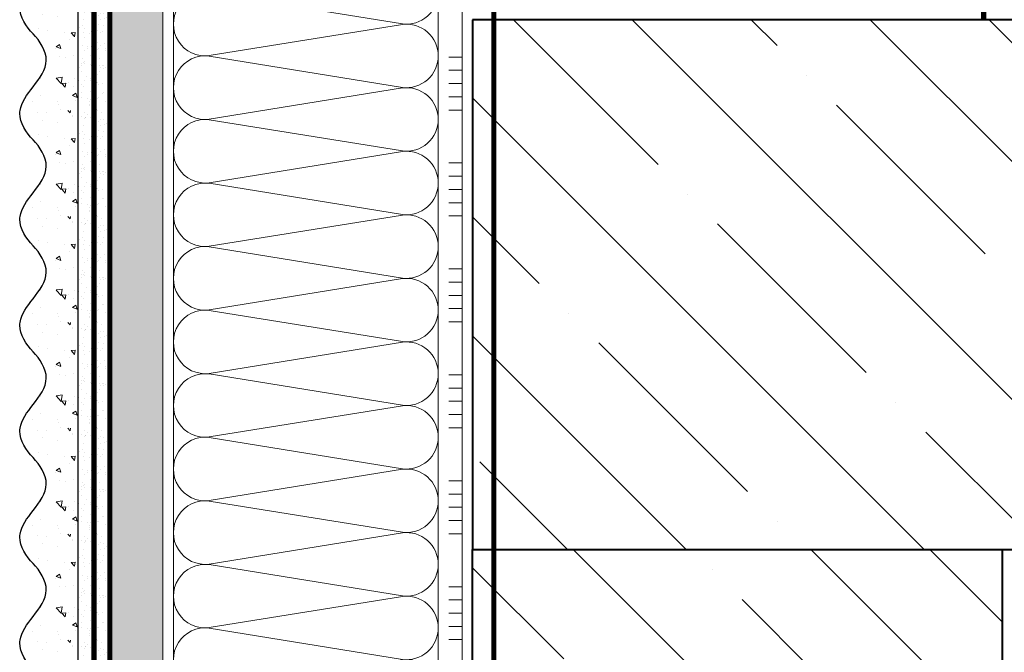
# Model space of a CAD drawing. Units: millimetres. Extents: x 435 to 39858, y -28550 to 2974.
# Drawn here: x 8068 to 8439, y -21074 to -20836 of the extents above; entities that cross this region are included whole.
import ezdxf

# ---------------------------------------------------------------- set-up
doc = ezdxf.new("R2010")
doc.units = ezdxf.units.MM
doc.linetypes.add('ACAD_ISO03W100', pattern=[30, 12, -18])
doc.linetypes.add('Штриховая', pattern=[6, 2, -2, 2])
doc.layers.get('0').update_dxf_attribs({"lineweight": 30})
for name, color, linetype, lineweight in [('TN-БЕТОН', 251, 'Continuous', 40), ('TN-ГРУНТОВКА', 6, 'Continuous', 15), ('TN-КЛЕЙ', 1, 'Continuous', 15), ('TN-СТЯЖКА', 252, 'Continuous', 15), ('TN-УТЕПЛИТЕЛЬ КВ', 42, 'Continuous', 15), ('ТН_Штрих Штукатурка', 7, 'Continuous', 15), ('ТН_Штукатурка', 7, 'Continuous', 25)]:
    doc.layers.add(name, color=color, linetype=linetype, lineweight=lineweight)
doc.layers.add('Стеклосетка', color=7, linetype='ACAD_ISO03W100')

# ---------------------------------------------------------------- blocks, each defined once
blk = doc.blocks.new('*U155')
at = {"layer": 'TN-БЕТОН', "lineweight": 13}
h = blk.add_hatch(dxfattribs=at)
h.set_pattern_fill('ANSI35', color=256, scale=10)
h.set_pattern_definition([(45, (0, 125.369070575387), (-44.90128060534577, 44.90128060534577), []), (45, (44.90130000000001, 125.369070575387), (-44.90128060534577, 44.90128060534577), [79.375, -15.875, 0, -15.875])])
h.paths.add_polyline_path([(0, 0), (200, 0), (199.9999999999999, 825.369070575387), (-5.684341886080801e-14, 825.369070575387)])
at = {"layer": 'TN-БЕТОН'}
blk.add_lwpolyline([(0, 0), (200, 0), (199.9999999999999, 825.369070575387), (-5.684341886080801e-14, 825.369070575387)], close=True, dxfattribs=at)
blk = doc.blocks.new('*U35')
at = {"layer": 'TN-БЕТОН', "lineweight": 13}
h = blk.add_hatch(dxfattribs=at)
h.set_pattern_fill('ANSI35', color=256, scale=10)
h.set_pattern_definition([(45, (-2.842170943040401e-14, -352.1117122397955), (-44.90128060534577, 44.90128060534577), []), (45, (44.90129999999998, -352.1117122397955), (-44.90128060534577, 44.90128060534577), [79.375, -15.875, 0, -15.875])])
h.paths.add_polyline_path([(0, 0), (200, 0), (199.9999999999999, 347.8882877602045), (-8.526512829121202e-14, 347.8882877602045)])
at = {"layer": 'TN-БЕТОН'}
blk.add_lwpolyline([(0, 0), (200, 0), (199.9999999999999, 347.8882877602045), (-8.526512829121202e-14, 347.8882877602045)], close=True, dxfattribs=at)
blk = doc.blocks.new('*U143')
at = {"color": 1, "ltscale": 100}
for points in [[(290, 4.572014716816804e-15), (290, 5.000000000000005)], [(295, 4.572014716816804e-15), (295, 5.000000000000004)], [(300, 4.572014716816804e-15), (300, 5.000000000000004)], [(305, 4.572014716816804e-15), (305, 5.000000000000004)], [(310, 4.572014716816804e-15), (310, 5.000000000000004)], [(330, 5.225159676362062e-15), (330, 5.000000000000006)], [(335, 5.225159676362062e-15), (335, 5.000000000000005)], [(340, 5.225159676362063e-15), (340, 5.000000000000005)], [(345, 5.225159676362063e-15), (345, 5.000000000000005)], [(350, 5.225159676362062e-15), (350, 5.000000000000005)], [(370, 5.878304635907319e-15), (370, 5.000000000000007)], [(375, 5.878304635907319e-15), (375, 5.000000000000006)], [(380, 5.87830463590732e-15), (380, 5.000000000000006)], [(385, 5.87830463590732e-15), (385, 5.000000000000006)], [(390, 5.878304635907319e-15), (390, 5.000000000000006)], [(410, 6.531449595452578e-15), (410, 5.000000000000007)], [(415, 6.531449595452578e-15), (415, 5.000000000000006)], [(420, 6.531449595452578e-15), (420, 5.000000000000006)], [(425, 6.531449595452578e-15), (425, 5.000000000000006)], [(430, 6.531449595452578e-15), (430, 5.000000000000006)], [(450, 7.184594554997835e-15), (450, 5.000000000000008)], [(455, 7.184594554997835e-15), (455, 5.000000000000007)], [(460, 7.184594554997835e-15), (460, 5.000000000000007)], [(465, 7.184594554997835e-15), (465, 5.000000000000007)], [(470, 7.184594554997835e-15), (470, 5.000000000000007)], [(490, 7.837739514543094e-15), (490, 5.000000000000009)], [(495, 7.837739514543094e-15), (495, 5.000000000000008)], [(500, 7.837739514543094e-15), (500, 5.000000000000008)], [(505, 7.837739514543094e-15), (505, 5.000000000000008)], [(510, 7.837739514543094e-15), (510, 5.000000000000008)], [(1236.137375394846, 1.77351288028215e-14), (0, -2.449293598294707e-15)]]:
    blk.add_lwpolyline(points, dxfattribs=at)
blk = doc.blocks.new('*U144')
at = {"ltscale": 100}
for p, q in [((791.9999999964356, 103.9999999999983), (815.9999999964575, 103.9999999999983)), ((815.9999999963277, 103.9999999999983), (839.9999999963496, 103.9999999999983)), ((839.9999999962199, 103.9999999999983), (863.9999999962419, 103.9999999999983)), ((863.999999996112, 103.9999999999983), (887.999999996134, 103.9999999999983)), ((887.9999999960042, 103.9999999999982), (911.9999999960262, 103.9999999999982)), ((911.9999999958964, 103.9999999999982), (935.9999999959183, 103.9999999999982)), ((935.9999999957886, 103.9999999999982), (959.9999999958105, 103.9999999999982)), ((959.9999999956807, 103.9999999999982), (983.9999999957026, 103.9999999999982)), ((983.9999999955729, 103.9999999999982), (1007.999999995595, 103.9999999999982)), ((1007.999999995465, 103.9999999999982), (1031.999999995487, 103.9999999999982)), ((1031.999999995357, 103.9999999999982), (1055.999999995379, 103.9999999999982)), ((791.9999999964424, 3.999999999998255), (815.9999999964645, 3.999999999998255)), ((815.9999999963345, 3.999999999998253), (839.9999999963566, 3.999999999998253)), ((839.9999999962267, 3.999999999998252), (863.9999999962488, 3.999999999998252)), ((863.9999999961188, 3.99999999999825), (887.9999999961409, 3.99999999999825)), ((887.9999999960111, 3.999999999998248), (911.9999999960331, 3.999999999998248)), ((911.9999999959032, 3.999999999998247), (935.9999999959252, 3.999999999998247)), ((935.9999999957954, 3.999999999998245), (959.9999999958175, 3.999999999998245)), ((959.9999999956875, 3.999999999998243), (983.9999999957096, 3.999999999998243)), ((983.9999999955797, 3.999999999998241), (1007.999999995602, 3.999999999998241)), ((1007.999999995472, 3.99999999999824), (1031.999999995494, 3.99999999999824)), ((1031.999999995364, 3.999999999998238), (1055.999999995386, 3.999999999998238))]:
    blk.add_line(p, q, dxfattribs=at)
at = {"lineweight": 9, "ltscale": 100, "transparency": 33554559}
for points in [[(791.9999999964424, 3.999999999998255, 0.4517184411417457), (803.9043687485788, 17.51195390599304), (792.0956312443556, 90.48804609395772, -1.135041612653805), (815.9043687485788, 90.4880460939941), (804.0956312443556, 17.51195390603669, 0.4517184411390402), (815.9999999963346, 3.999999999998253, 0.4517184411390404)], [(815.9999999963345, 3.999999999998253, 0.4517184411417457), (827.9043687484709, 17.51195390599304), (816.0956312442477, 90.48804609395772, -1.135041612653805), (839.9043687484709, 90.4880460939941), (828.0956312442477, 17.51195390603669, 0.4517184411390402), (839.9999999962267, 3.999999999998252, 0.4517184411390404)], [(839.9999999962267, 3.999999999998252, 0.4517184411417457), (851.9043687483631, 17.51195390599304), (840.0956312441399, 90.48804609395772, -1.135041612653805), (863.9043687483631, 90.4880460939941), (852.0956312441399, 17.51195390603669, 0.4517184411390402), (863.999999996119, 3.99999999999825, 0.4517184411390404)], [(863.9999999961188, 3.99999999999825, 0.4517184411417457), (875.9043687482553, 17.51195390599303), (864.095631244032, 90.48804609395772, -1.135041612653805), (887.9043687482553, 90.4880460939941), (876.095631244032, 17.51195390603668, 0.4517184411390402), (887.9999999960111, 3.999999999998248, 0.4517184411390404)], [(887.9999999960111, 3.999999999998248, 0.4517184411417457), (899.9043687481475, 17.51195390599303), (888.0956312439242, 90.4880460939577, -1.135041612653805), (911.9043687481475, 90.48804609399409), (900.0956312439242, 17.51195390603668, 0.4517184411390402), (911.9999999959033, 3.999999999998246, 0.4517184411390404)], [(911.9999999959032, 3.999999999998247, 0.4517184411417457), (923.9043687480396, 17.51195390599303), (912.0956312438163, 90.4880460939577, -1.135041612653805), (935.9043687480396, 90.48804609399409), (924.0956312438163, 17.51195390603668, 0.4517184411390402), (935.9999999957954, 3.999999999998245, 0.4517184411390404)], [(935.9999999957954, 3.999999999998245, 0.4517184411417457), (947.9043687479318, 17.51195390599303), (936.0956312437086, 90.4880460939577, -1.135041612653805), (959.9043687479318, 90.48804609399409), (948.0956312437086, 17.51195390603668, 0.4517184411390402), (959.9999999956876, 3.999999999998243, 0.4517184411390404)], [(959.9999999956875, 3.999999999998243, 0.4517184411417457), (971.9043687478239, 17.51195390599302), (960.0956312436007, 90.4880460939577, -1.135041612653805), (983.9043687478239, 90.48804609399409), (972.0956312436007, 17.51195390603668, 0.4517184411390402), (983.9999999955797, 3.999999999998241, 0.4517184411390404)], [(983.9999999955797, 3.999999999998241, 0.4517184411417457), (995.9043687477161, 17.51195390599302), (984.0956312434929, 90.4880460939577, -1.135041612653805), (1007.904368747716, 90.48804609399409), (996.0956312434929, 17.51195390603668, 0.4517184411390402), (1007.999999995472, 3.99999999999824, 0.4517184411390404)], [(1007.999999995472, 3.99999999999824, 0.4517184411417457), (1019.904368747608, 17.51195390599302), (1008.095631243385, 90.4880460939577, -1.135041612653805), (1031.904368747608, 90.48804609399409), (1020.095631243385, 17.51195390603667, 0.4517184411390402), (1031.999999995364, 3.999999999998238, 0.4517184411390404)], [(1031.999999995364, 3.999999999998238, 0.4517184411417457), (1043.9043687475, 17.51195390599302), (1032.095631243277, 90.4880460939577, -1.135041612653805), (1055.9043687475, 90.48804609399409), (1044.095631243277, 17.51195390603667, 0.4517184411390402), (1055.999999995256, 3.999999999998236, 0.4517184411390404)]]:
    blk.add_lwpolyline(points, format="xyb", dxfattribs=at)
blk = doc.blocks.new('*U145')
at = {"layer": 'ТН_Штрих Штукатурка', "ltscale": 100}
h = blk.add_hatch(dxfattribs=at)
h.set_pattern_fill('AR-SAND', color=256, scale=0.1, angle=180, style=0)
h.set_pattern_definition([(217.5, (852.9999999999774, 59038.9397012332), (0.1600031295984064, -4.894132373293424), [0, -3.860800000000001, 0, -4.318000000000001, 0, -4.1275]), (187.5, (852.9999999999774, 59038.9397012332), (-4.495232831380023, -7.168251005683545), [0, -2.082799999999998, 0, -3.479799999999998, 0, -1.333499999999999]), (147.5, (856.124199999983, 59038.9397012332), (-7.90992370241458, -0.01437184678545994), [0, -1.269999999999999, 0, -4.571999999999996, 0, -5.968999999999996]), (137.5, (856.124199999983, 59038.9397012332), (-7.635564524722971, -2.229293232572165), [0, -0.635, 0, -2.9972, 0, -3.429])])
h.paths.add_polyline_path([(-2.238209617644315e-13, 519.9999999999999), (11.99999999999978, 519.9999999999999), (11.99999999999976, 559.9999999999926), (-2.415845301584308e-13, 559.9999999999926)])
h = blk.add_hatch(dxfattribs=at)
h.set_pattern_fill('AR-CONC', color=256, scale=0.1, angle=180, style=0)
h.set_pattern_definition([(230.0000000000001, (-2.238209617644315e-13, 519.9999999999999), (-18.2184668996004, 1.593908553890302), [1.905, -20.955]), (175, (-2.238209617644315e-13, 519.9999999999999), (3.524342142496941, -19.10568452390352), [1.524, -16.764058417]), (280.4514447, (-1.518200700000224, 520.1328253499998), (-14.69412470903532, -17.51177519121952), [1.61900088, -17.80902446]), (226.1842, (-2.218760488653766e-13, 514.9199999999998), (-27.107904089213, 4.204232793272705), [2.857499999999999, -31.43249999999999]), (276.6355576100001, (-2.258990000000222, 515.2703499999999), (-23.74041340515029, -24.74261245977216), [2.428502314, -26.713560816]), (171.18415117, (-2.218760488653766e-13, 514.9199999999998), (-23.74041340649769, -24.74261245855328), [2.285996707, -25.145973192]), (201, (-2.540000000000223, 516.1899999999998), (-15.16143912691325, 10.22651981870876), [1.905, -20.955]), (146.0000000000001, (-2.540000000000223, 516.1899999999998), (-6.1802028347647, -18.41879661223193), [1.524, -16.764]), (251.451445, (-3.803453260000222, 517.0422099899998), (-21.34164192787161, -8.192276888590532), [1.61900088, -17.80899376]), (217.5, (-2.238209617644315e-13, 519.9999999999999), (-0.3088603250591784, -8.455503887315311), [0, -16.5608, 0, -17.018, 0, -16.8275]), (187.5, (-2.238209617644315e-13, 519.9999999999999), (-6.681966251030572, -10.01805748181195), [0, -9.702799999999998, 0, -16.1798, 0, -6.4135]), (147.5, (5.664199999999776, 519.9999999999999), (-13.55905951668714, 0.5728743992673392), [0, -6.35, 0, -19.812, 0, -26.289]), (137.5, (8.204199999999776, 519.9999999999999), (-14.8129181386018, -2.542649103333309), [0, -8.254999999999999, 0, -13.1572, 0, -18.669])])
edge = h.paths.add_edge_path()
edge.add_line((11.99999999999976, 559.9999999999999), (11.99999999999978, 519.9999999999999))
edge.add_line((11.99999999999978, 519.9999999999999), (33.9162629732803, 519.9999999999999))
edge.add_spline(control_points=[(33.9162629732803, 519.9999999999999), (33.4608783008166, 523.1248807340904), (28.74975791948271, 529.265895466959), (21.55795630720301, 538.6405146831743), (26.36476861651998, 546.304469849652), (28.99999999999976, 548.9397012331318), (31.63523138347341, 551.5749326166055), (34.28108439063173, 555.7934661309243), (33.96735444011325, 559.6494068640494), (33.9162629732802, 559.9999999999999)], knot_values=[0, 0, 0, 0, 10.05250795184849, 21.23284783932141, 32.41318772684639, 32.41318772684639, 32.41318772684639, 43.59352761434533, 44.72135954999594, 44.72135954999594, 44.72135954999594, 44.72135954999594], degree=3, periodic=0)
edge.add_line((33.9162629732802, 559.9999999999999), (11.99999999999976, 559.9999999999999))
h = blk.add_hatch(dxfattribs=at)
h.set_pattern_fill('AR-SAND', color=256, scale=0.1, angle=180, style=0)
h.set_pattern_definition([(217.5, (852.9999999999774, 58998.9397012332), (0.1600031295984064, -4.894132373293424), [0, -3.860800000000001, 0, -4.318000000000001, 0, -4.1275]), (187.5, (852.9999999999774, 58998.9397012332), (-4.495232831380023, -7.168251005683545), [0, -2.082799999999998, 0, -3.479799999999998, 0, -1.333499999999999]), (147.5, (856.124199999983, 58998.9397012332), (-7.90992370241458, -0.01437184678545994), [0, -1.269999999999999, 0, -4.571999999999996, 0, -5.968999999999996]), (137.5, (856.124199999983, 58998.9397012332), (-7.635564524722971, -2.229293232572165), [0, -0.635, 0, -2.9972, 0, -3.429])])
h.paths.add_polyline_path([(-2.06057393370429e-13, 479.9999999999999), (11.99999999999979, 479.9999999999999), (11.99999999999978, 519.9999999999926), (-2.238209617644283e-13, 519.9999999999926)])
h = blk.add_hatch(dxfattribs=at)
h.set_pattern_fill('AR-CONC', color=256, scale=0.1, angle=180, style=0)
h.set_pattern_definition([(230.0000000000001, (-2.06057393370429e-13, 479.9999999999999), (-18.2184668996004, 1.593908553890302), [1.905, -20.955]), (175, (-2.06057393370429e-13, 479.9999999999999), (3.524342142496941, -19.10568452390352), [1.524, -16.764058417]), (280.4514447, (-1.518200700000206, 480.1328253499999), (-14.69412470903532, -17.51177519121952), [1.61900088, -17.80902446]), (226.1842, (-2.041124804713741e-13, 474.9199999999999), (-27.107904089213, 4.204232793272705), [2.857499999999999, -31.43249999999999]), (276.6355576100001, (-2.258990000000205, 475.2703499999999), (-23.74041340515029, -24.74261245977216), [2.428502314, -26.713560816]), (171.18415117, (-2.041124804713741e-13, 474.9199999999999), (-23.74041340649769, -24.74261245855328), [2.285996707, -25.145973192]), (201, (-2.540000000000205, 476.1899999999999), (-15.16143912691325, 10.22651981870876), [1.905, -20.955]), (146.0000000000001, (-2.540000000000205, 476.1899999999999), (-6.1802028347647, -18.41879661223193), [1.524, -16.764]), (251.451445, (-3.803453260000205, 477.0422099899999), (-21.34164192787161, -8.192276888590532), [1.61900088, -17.80899376]), (217.5, (-2.06057393370429e-13, 479.9999999999999), (-0.3088603250591784, -8.455503887315311), [0, -16.5608, 0, -17.018, 0, -16.8275]), (187.5, (-2.06057393370429e-13, 479.9999999999999), (-6.681966251030572, -10.01805748181195), [0, -9.702799999999998, 0, -16.1798, 0, -6.4135]), (147.5, (5.664199999999794, 479.9999999999999), (-13.55905951668714, 0.5728743992673392), [0, -6.35, 0, -19.812, 0, -26.289]), (137.5, (8.204199999999794, 479.9999999999999), (-14.8129181386018, -2.542649103333309), [0, -8.254999999999999, 0, -13.1572, 0, -18.669])])
edge = h.paths.add_edge_path()
edge.add_line((11.99999999999978, 519.9999999999999), (11.99999999999979, 479.9999999999999))
edge.add_line((11.99999999999979, 479.9999999999999), (33.91626297328032, 479.9999999999999))
edge.add_spline(control_points=[(33.91626297328032, 479.9999999999999), (33.46087830081662, 483.1248807340904), (28.74975791948273, 489.265895466959), (21.55795630720302, 498.6405146831743), (26.36476861652, 506.304469849652), (28.99999999999978, 508.9397012331318), (31.63523138347343, 511.5749326166055), (34.28108439063175, 515.7934661309243), (33.96735444011326, 519.6494068640494), (33.91626297328022, 519.9999999999999)], knot_values=[0, 0, 0, 0, 10.05250795184849, 21.23284783932141, 32.41318772684639, 32.41318772684639, 32.41318772684639, 43.59352761434533, 44.72135954999594, 44.72135954999594, 44.72135954999594, 44.72135954999594], degree=3, periodic=0)
edge.add_line((33.91626297328022, 519.9999999999999), (11.99999999999977, 519.9999999999999))
h = blk.add_hatch(dxfattribs=at)
h.set_pattern_fill('AR-SAND', color=256, scale=0.1, angle=180, style=0)
h.set_pattern_definition([(217.5, (852.9999999999774, 58958.9397012332), (0.1600031295984064, -4.894132373293424), [0, -3.860800000000001, 0, -4.318000000000001, 0, -4.1275]), (187.5, (852.9999999999774, 58958.9397012332), (-4.495232831380023, -7.168251005683545), [0, -2.082799999999998, 0, -3.479799999999998, 0, -1.333499999999999]), (147.5, (856.124199999983, 58958.9397012332), (-7.90992370241458, -0.01437184678545994), [0, -1.269999999999999, 0, -4.571999999999996, 0, -5.968999999999996]), (137.5, (856.124199999983, 58958.9397012332), (-7.635564524722971, -2.229293232572165), [0, -0.635, 0, -2.9972, 0, -3.429])])
h.paths.add_polyline_path([(-1.882938249764265e-13, 439.9999999999999), (11.99999999999981, 439.9999999999999), (11.99999999999979, 479.9999999999927), (-2.060573933704258e-13, 479.9999999999927)])
h = blk.add_hatch(dxfattribs=at)
h.set_pattern_fill('AR-CONC', color=256, scale=0.1, angle=180, style=0)
h.set_pattern_definition([(230.0000000000001, (-1.882938249764265e-13, 439.9999999999999), (-18.2184668996004, 1.593908553890302), [1.905, -20.955]), (175, (-1.882938249764265e-13, 439.9999999999999), (3.524342142496941, -19.10568452390352), [1.524, -16.764058417]), (280.4514447, (-1.518200700000188, 440.13282535), (-14.69412470903532, -17.51177519121952), [1.61900088, -17.80902446]), (226.1842, (-1.863489120773716e-13, 434.92), (-27.107904089213, 4.204232793272705), [2.857499999999999, -31.43249999999999]), (276.6355576100001, (-2.258990000000187, 435.27035), (-23.74041340515029, -24.74261245977216), [2.428502314, -26.713560816]), (171.18415117, (-1.863489120773716e-13, 434.92), (-23.74041340649769, -24.74261245855328), [2.285996707, -25.145973192]), (201, (-2.540000000000187, 436.1899999999999), (-15.16143912691325, 10.22651981870876), [1.905, -20.955]), (146.0000000000001, (-2.540000000000187, 436.1899999999999), (-6.1802028347647, -18.41879661223193), [1.524, -16.764]), (251.451445, (-3.803453260000187, 437.0422099899999), (-21.34164192787161, -8.192276888590532), [1.61900088, -17.80899376]), (217.5, (-1.882938249764265e-13, 439.9999999999999), (-0.3088603250591784, -8.455503887315311), [0, -16.5608, 0, -17.018, 0, -16.8275]), (187.5, (-1.882938249764265e-13, 439.9999999999999), (-6.681966251030572, -10.01805748181195), [0, -9.702799999999998, 0, -16.1798, 0, -6.4135]), (147.5, (5.664199999999812, 439.9999999999999), (-13.55905951668714, 0.5728743992673392), [0, -6.35, 0, -19.812, 0, -26.289]), (137.5, (8.204199999999812, 439.9999999999999), (-14.8129181386018, -2.542649103333309), [0, -8.254999999999999, 0, -13.1572, 0, -18.669])])
edge = h.paths.add_edge_path()
edge.add_line((11.99999999999979, 479.9999999999999), (11.99999999999981, 439.9999999999999))
edge.add_line((11.99999999999981, 439.9999999999999), (33.91626297328034, 439.9999999999999))
edge.add_spline(control_points=[(33.91626297328034, 439.9999999999999), (33.46087830081664, 443.1248807340905), (28.74975791948275, 449.265895466959), (21.55795630720304, 458.6405146831743), (26.36476861652002, 466.3044698496521), (28.9999999999998, 468.9397012331319), (31.63523138347345, 471.5749326166055), (34.28108439063177, 475.7934661309244), (33.96735444011328, 479.6494068640494), (33.91626297328024, 479.9999999999999)], knot_values=[0, 0, 0, 0, 10.05250795184849, 21.23284783932141, 32.41318772684639, 32.41318772684639, 32.41318772684639, 43.59352761434533, 44.72135954999594, 44.72135954999594, 44.72135954999594, 44.72135954999594], degree=3, periodic=0)
edge.add_line((33.91626297328024, 479.9999999999999), (11.99999999999979, 479.9999999999999))
h = blk.add_hatch(dxfattribs=at)
h.set_pattern_fill('AR-SAND', color=256, scale=0.1, angle=180, style=0)
h.set_pattern_definition([(217.5, (852.9999999999774, 58918.9397012332), (0.1600031295984064, -4.894132373293424), [0, -3.860800000000001, 0, -4.318000000000001, 0, -4.1275]), (187.5, (852.9999999999774, 58918.9397012332), (-4.495232831380023, -7.168251005683545), [0, -2.082799999999998, 0, -3.479799999999998, 0, -1.333499999999999]), (147.5, (856.124199999983, 58918.9397012332), (-7.90992370241458, -0.01437184678545994), [0, -1.269999999999999, 0, -4.571999999999996, 0, -5.968999999999996]), (137.5, (856.124199999983, 58918.9397012332), (-7.635564524722971, -2.229293232572165), [0, -0.635, 0, -2.9972, 0, -3.429])])
h.paths.add_polyline_path([(-1.70530256582424e-13, 399.9999999999999), (11.99999999999983, 399.9999999999999), (11.99999999999981, 439.9999999999927), (-1.882938249764233e-13, 439.9999999999927)])
h = blk.add_hatch(dxfattribs=at)
h.set_pattern_fill('AR-CONC', color=256, scale=0.1, angle=180, style=0)
h.set_pattern_definition([(230.0000000000001, (-1.70530256582424e-13, 399.9999999999999), (-18.2184668996004, 1.593908553890302), [1.905, -20.955]), (175, (-1.70530256582424e-13, 399.9999999999999), (3.524342142496941, -19.10568452390352), [1.524, -16.764058417]), (280.4514447, (-1.518200700000171, 400.13282535), (-14.69412470903532, -17.51177519121952), [1.61900088, -17.80902446]), (226.1842, (-1.685853436833691e-13, 394.92), (-27.107904089213, 4.204232793272705), [2.857499999999999, -31.43249999999999]), (276.6355576100001, (-2.258990000000169, 395.27035), (-23.74041340515029, -24.74261245977216), [2.428502314, -26.713560816]), (171.18415117, (-1.685853436833691e-13, 394.92), (-23.74041340649769, -24.74261245855328), [2.285996707, -25.145973192]), (201, (-2.540000000000169, 396.1899999999999), (-15.16143912691325, 10.22651981870876), [1.905, -20.955]), (146.0000000000001, (-2.540000000000169, 396.1899999999999), (-6.1802028347647, -18.41879661223193), [1.524, -16.764]), (251.451445, (-3.803453260000169, 397.0422099899999), (-21.34164192787161, -8.192276888590532), [1.61900088, -17.80899376]), (217.5, (-1.70530256582424e-13, 399.9999999999999), (-0.3088603250591784, -8.455503887315311), [0, -16.5608, 0, -17.018, 0, -16.8275]), (187.5, (-1.70530256582424e-13, 399.9999999999999), (-6.681966251030572, -10.01805748181195), [0, -9.702799999999998, 0, -16.1798, 0, -6.4135]), (147.5, (5.66419999999983, 399.9999999999999), (-13.55905951668714, 0.5728743992673392), [0, -6.35, 0, -19.812, 0, -26.289]), (137.5, (8.20419999999983, 399.9999999999999), (-14.8129181386018, -2.542649103333309), [0, -8.254999999999999, 0, -13.1572, 0, -18.669])])
edge = h.paths.add_edge_path()
edge.add_line((11.99999999999981, 439.9999999999999), (11.99999999999983, 399.9999999999999))
edge.add_line((11.99999999999983, 399.9999999999999), (33.91626297328035, 399.9999999999999))
edge.add_spline(control_points=[(33.91626297328035, 399.9999999999999), (33.46087830081665, 403.1248807340905), (28.74975791948277, 409.265895466959), (21.55795630720306, 418.6405146831743), (26.36476861652003, 426.3044698496521), (28.99999999999982, 428.9397012331319), (31.63523138347347, 431.5749326166055), (34.28108439063178, 435.7934661309244), (33.9673544401133, 439.6494068640494), (33.91626297328025, 439.9999999999999)], knot_values=[0, 0, 0, 0, 10.05250795184849, 21.23284783932141, 32.41318772684639, 32.41318772684639, 32.41318772684639, 43.59352761434533, 44.72135954999594, 44.72135954999594, 44.72135954999594, 44.72135954999594], degree=3, periodic=0)
edge.add_line((33.91626297328025, 439.9999999999999), (11.99999999999981, 439.9999999999999))
h = blk.add_hatch(dxfattribs=at)
h.set_pattern_fill('AR-SAND', color=256, scale=0.1, angle=180, style=0)
h.set_pattern_definition([(217.5, (852.9999999999775, 58878.9397012332), (0.1600031295984064, -4.894132373293424), [0, -3.860800000000001, 0, -4.318000000000001, 0, -4.1275]), (187.5, (852.9999999999775, 58878.9397012332), (-4.495232831380023, -7.168251005683545), [0, -2.082799999999998, 0, -3.479799999999998, 0, -1.333499999999999]), (147.5, (856.1241999999831, 58878.9397012332), (-7.90992370241458, -0.01437184678545994), [0, -1.269999999999999, 0, -4.571999999999996, 0, -5.968999999999996]), (137.5, (856.1241999999831, 58878.9397012332), (-7.635564524722971, -2.229293232572165), [0, -0.635, 0, -2.9972, 0, -3.429])])
h.paths.add_polyline_path([(-1.527666881884215e-13, 359.9999999999999), (11.99999999999985, 359.9999999999999), (11.99999999999983, 399.9999999999927), (-1.705302565824208e-13, 399.9999999999927)])
h = blk.add_hatch(dxfattribs=at)
h.set_pattern_fill('AR-CONC', color=256, scale=0.1, angle=180, style=0)
h.set_pattern_definition([(230.0000000000001, (-1.527666881884215e-13, 359.9999999999999), (-18.2184668996004, 1.593908553890302), [1.905, -20.955]), (175, (-1.527666881884215e-13, 359.9999999999999), (3.524342142496941, -19.10568452390352), [1.524, -16.764058417]), (280.4514447, (-1.518200700000153, 360.13282535), (-14.69412470903532, -17.51177519121952), [1.61900088, -17.80902446]), (226.1842, (-1.508217752893666e-13, 354.92), (-27.107904089213, 4.204232793272705), [2.857499999999999, -31.43249999999999]), (276.6355576100001, (-2.258990000000151, 355.27035), (-23.74041340515029, -24.74261245977216), [2.428502314, -26.713560816]), (171.18415117, (-1.508217752893666e-13, 354.92), (-23.74041340649769, -24.74261245855328), [2.285996707, -25.145973192]), (201, (-2.540000000000151, 356.1899999999999), (-15.16143912691325, 10.22651981870876), [1.905, -20.955]), (146.0000000000001, (-2.540000000000151, 356.1899999999999), (-6.1802028347647, -18.41879661223193), [1.524, -16.764]), (251.451445, (-3.803453260000151, 357.0422099899999), (-21.34164192787161, -8.192276888590532), [1.61900088, -17.80899376]), (217.5, (-1.527666881884215e-13, 359.9999999999999), (-0.3088603250591784, -8.455503887315311), [0, -16.5608, 0, -17.018, 0, -16.8275]), (187.5, (-1.527666881884215e-13, 359.9999999999999), (-6.681966251030572, -10.01805748181195), [0, -9.702799999999998, 0, -16.1798, 0, -6.4135]), (147.5, (5.664199999999847, 359.9999999999999), (-13.55905951668714, 0.5728743992673392), [0, -6.35, 0, -19.812, 0, -26.289]), (137.5, (8.204199999999847, 359.9999999999999), (-14.8129181386018, -2.542649103333309), [0, -8.254999999999999, 0, -13.1572, 0, -18.669])])
edge = h.paths.add_edge_path()
edge.add_line((11.99999999999983, 399.9999999999999), (11.99999999999985, 359.9999999999999))
edge.add_line((11.99999999999985, 359.9999999999999), (33.91626297328037, 359.9999999999999))
edge.add_spline(control_points=[(33.91626297328038, 359.9999999999999), (33.46087830081667, 363.1248807340905), (28.74975791948279, 369.265895466959), (21.55795630720308, 378.6405146831743), (26.36476861652005, 386.3044698496521), (28.99999999999983, 388.9397012331319), (31.63523138347349, 391.5749326166055), (34.2810843906318, 395.7934661309244), (33.96735444011332, 399.6494068640494), (33.91626297328028, 399.9999999999999)], knot_values=[0, 0, 0, 0, 10.05250795184849, 21.23284783932141, 32.41318772684639, 32.41318772684639, 32.41318772684639, 43.59352761434533, 44.72135954999594, 44.72135954999594, 44.72135954999594, 44.72135954999594], degree=3, periodic=0)
edge.add_line((33.91626297328028, 399.9999999999999), (11.99999999999983, 399.9999999999999))
h = blk.add_hatch(dxfattribs=at)
h.set_pattern_fill('AR-SAND', color=256, scale=0.1, angle=180, style=0)
h.set_pattern_definition([(217.5, (852.9999999999775, 58838.9397012332), (0.1600031295984064, -4.894132373293424), [0, -3.860800000000001, 0, -4.318000000000001, 0, -4.1275]), (187.5, (852.9999999999775, 58838.9397012332), (-4.495232831380023, -7.168251005683545), [0, -2.082799999999998, 0, -3.479799999999998, 0, -1.333499999999999]), (147.5, (856.1241999999831, 58838.9397012332), (-7.90992370241458, -0.01437184678545994), [0, -1.269999999999999, 0, -4.571999999999996, 0, -5.968999999999996]), (137.5, (856.1241999999831, 58838.9397012332), (-7.635564524722971, -2.229293232572165), [0, -0.635, 0, -2.9972, 0, -3.429])])
h.paths.add_polyline_path([(-1.35003119794419e-13, 319.9999999999999), (11.99999999999986, 319.9999999999999), (11.99999999999985, 359.9999999999927), (-1.527666881884183e-13, 359.9999999999927)])
h = blk.add_hatch(dxfattribs=at)
h.set_pattern_fill('AR-CONC', color=256, scale=0.1, angle=180, style=0)
h.set_pattern_definition([(230.0000000000001, (-1.35003119794419e-13, 319.9999999999999), (-18.2184668996004, 1.593908553890302), [1.905, -20.955]), (175, (-1.35003119794419e-13, 319.9999999999999), (3.524342142496941, -19.10568452390352), [1.524, -16.764058417]), (280.4514447, (-1.518200700000135, 320.13282535), (-14.69412470903532, -17.51177519121952), [1.61900088, -17.80902446]), (226.1842, (-1.330582068953641e-13, 314.92), (-27.107904089213, 4.204232793272705), [2.857499999999999, -31.43249999999999]), (276.6355576100001, (-2.258990000000134, 315.27035), (-23.74041340515029, -24.74261245977216), [2.428502314, -26.713560816]), (171.18415117, (-1.330582068953641e-13, 314.92), (-23.74041340649769, -24.74261245855328), [2.285996707, -25.145973192]), (201, (-2.540000000000134, 316.1899999999999), (-15.16143912691325, 10.22651981870876), [1.905, -20.955]), (146.0000000000001, (-2.540000000000134, 316.1899999999999), (-6.1802028347647, -18.41879661223193), [1.524, -16.764]), (251.451445, (-3.803453260000134, 317.0422099899999), (-21.34164192787161, -8.192276888590532), [1.61900088, -17.80899376]), (217.5, (-1.35003119794419e-13, 319.9999999999999), (-0.3088603250591784, -8.455503887315311), [0, -16.5608, 0, -17.018, 0, -16.8275]), (187.5, (-1.35003119794419e-13, 319.9999999999999), (-6.681966251030572, -10.01805748181195), [0, -9.702799999999998, 0, -16.1798, 0, -6.4135]), (147.5, (5.664199999999865, 319.9999999999999), (-13.55905951668714, 0.5728743992673392), [0, -6.35, 0, -19.812, 0, -26.289]), (137.5, (8.204199999999865, 319.9999999999999), (-14.8129181386018, -2.542649103333309), [0, -8.254999999999999, 0, -13.1572, 0, -18.669])])
edge = h.paths.add_edge_path()
edge.add_line((11.99999999999985, 359.9999999999999), (11.99999999999986, 319.9999999999999))
edge.add_line((11.99999999999986, 319.9999999999999), (33.91626297328039, 319.9999999999999))
edge.add_spline(control_points=[(33.91626297328039, 319.9999999999999), (33.46087830081669, 323.1248807340905), (28.7497579194828, 329.265895466959), (21.5579563072031, 338.6405146831743), (26.36476861652007, 346.3044698496521), (28.99999999999985, 348.9397012331319), (31.6352313834735, 351.5749326166055), (34.28108439063182, 355.7934661309244), (33.96735444011333, 359.6494068640494), (33.91626297328029, 359.9999999999999)], knot_values=[0, 0, 0, 0, 10.05250795184849, 21.23284783932141, 32.41318772684639, 32.41318772684639, 32.41318772684639, 43.59352761434533, 44.72135954999594, 44.72135954999594, 44.72135954999594, 44.72135954999594], degree=3, periodic=0)
edge.add_line((33.91626297328029, 359.9999999999999), (11.99999999999984, 359.9999999999999))
h = blk.add_hatch(dxfattribs=at)
h.set_pattern_fill('AR-SAND', color=256, scale=0.1, angle=180, style=0)
h.set_pattern_definition([(217.5, (852.9999999999775, 58798.9397012332), (0.1600031295984064, -4.894132373293424), [0, -3.860800000000001, 0, -4.318000000000001, 0, -4.1275]), (187.5, (852.9999999999775, 58798.9397012332), (-4.495232831380023, -7.168251005683545), [0, -2.082799999999998, 0, -3.479799999999998, 0, -1.333499999999999]), (147.5, (856.1241999999831, 58798.9397012332), (-7.90992370241458, -0.01437184678545994), [0, -1.269999999999999, 0, -4.571999999999996, 0, -5.968999999999996]), (137.5, (856.1241999999831, 58798.9397012332), (-7.635564524722971, -2.229293232572165), [0, -0.635, 0, -2.9972, 0, -3.429])])
h.paths.add_polyline_path([(-1.172395514004165e-13, 279.9999999999999), (11.99999999999988, 279.9999999999999), (11.99999999999986, 319.9999999999927), (-1.350031197944158e-13, 319.9999999999927)])
h = blk.add_hatch(dxfattribs=at)
h.set_pattern_fill('AR-CONC', color=256, scale=0.1, angle=180, style=0)
h.set_pattern_definition([(230.0000000000001, (-1.172395514004165e-13, 279.9999999999999), (-18.2184668996004, 1.593908553890302), [1.905, -20.955]), (175, (-1.172395514004165e-13, 279.9999999999999), (3.524342142496941, -19.10568452390352), [1.524, -16.764058417]), (280.4514447, (-1.518200700000117, 280.13282535), (-14.69412470903532, -17.51177519121952), [1.61900088, -17.80902446]), (226.1842, (-1.152946385013616e-13, 274.92), (-27.107904089213, 4.204232793272705), [2.857499999999999, -31.43249999999999]), (276.6355576100001, (-2.258990000000116, 275.27035), (-23.74041340515029, -24.74261245977216), [2.428502314, -26.713560816]), (171.18415117, (-1.152946385013616e-13, 274.92), (-23.74041340649769, -24.74261245855328), [2.285996707, -25.145973192]), (201, (-2.540000000000116, 276.1899999999999), (-15.16143912691325, 10.22651981870876), [1.905, -20.955]), (146.0000000000001, (-2.540000000000116, 276.1899999999999), (-6.1802028347647, -18.41879661223193), [1.524, -16.764]), (251.451445, (-3.803453260000116, 277.0422099899999), (-21.34164192787161, -8.192276888590532), [1.61900088, -17.80899376]), (217.5, (-1.172395514004165e-13, 279.9999999999999), (-0.3088603250591784, -8.455503887315311), [0, -16.5608, 0, -17.018, 0, -16.8275]), (187.5, (-1.172395514004165e-13, 279.9999999999999), (-6.681966251030572, -10.01805748181195), [0, -9.702799999999998, 0, -16.1798, 0, -6.4135]), (147.5, (5.664199999999883, 279.9999999999999), (-13.55905951668714, 0.5728743992673392), [0, -6.35, 0, -19.812, 0, -26.289]), (137.5, (8.204199999999883, 279.9999999999999), (-14.8129181386018, -2.542649103333309), [0, -8.254999999999999, 0, -13.1572, 0, -18.669])])
edge = h.paths.add_edge_path()
edge.add_line((11.99999999999986, 319.9999999999999), (11.99999999999988, 279.9999999999999))
edge.add_line((11.99999999999988, 279.9999999999999), (33.91626297328041, 279.9999999999999))
edge.add_spline(control_points=[(33.91626297328041, 279.9999999999999), (33.46087830081671, 283.1248807340905), (28.74975791948282, 289.265895466959), (21.55795630720311, 298.6405146831743), (26.36476861652009, 306.3044698496521), (28.99999999999987, 308.9397012331319), (31.63523138347352, 311.5749326166055), (34.28108439063184, 315.7934661309244), (33.96735444011335, 319.6494068640494), (33.91626297328031, 319.9999999999999)], knot_values=[0, 0, 0, 0, 10.05250795184849, 21.23284783932141, 32.41318772684639, 32.41318772684639, 32.41318772684639, 43.59352761434533, 44.72135954999594, 44.72135954999594, 44.72135954999594, 44.72135954999594], degree=3, periodic=0)
edge.add_line((33.91626297328031, 319.9999999999999), (11.99999999999986, 319.9999999999999))
at = {"layer": 'ТН_Штукатурка', "ltscale": 100}
for points in [[(-2.41584530158434e-13, 559.9999999999999), (-2.238209617644315e-13, 519.9999999999999)], [(11.99999999999978, 519.9999999999999), (11.99999999999976, 559.9999999999999)], [(-2.238209617644315e-13, 519.9999999999999), (-2.06057393370429e-13, 479.9999999999999)], [(11.99999999999979, 479.9999999999999), (11.99999999999978, 519.9999999999999)], [(-2.06057393370429e-13, 479.9999999999999), (-1.882938249764265e-13, 439.9999999999999)], [(11.99999999999981, 439.9999999999999), (11.99999999999979, 479.9999999999999)], [(-1.882938249764265e-13, 439.9999999999999), (-1.70530256582424e-13, 399.9999999999999)], [(11.99999999999983, 399.9999999999999), (11.99999999999981, 439.9999999999999)], [(-1.70530256582424e-13, 399.9999999999999), (-1.527666881884215e-13, 359.9999999999999)], [(11.99999999999985, 359.9999999999999), (11.99999999999983, 399.9999999999999)], [(-1.527666881884215e-13, 359.9999999999999), (-1.35003119794419e-13, 319.9999999999999)], [(11.99999999999986, 319.9999999999999), (11.99999999999985, 359.9999999999999)], [(-1.35003119794419e-13, 319.9999999999999), (-1.172395514004165e-13, 279.9999999999999)], [(11.99999999999988, 279.9999999999999), (11.99999999999986, 319.9999999999999)]]:
    blk.add_lwpolyline(points, dxfattribs=at)
for points in [[(33.9162629732803, 519.9999999999999), (33.4608783008166, 523.1248807340904), (28.74975791948271, 529.265895466959), (21.55795630720301, 538.6405146831743), (26.36476861651998, 546.304469849652), (28.99999999999976, 548.9397012331318), (31.63523138347341, 551.5749326166055), (34.28108439063173, 555.7934661309243), (33.96735444011325, 559.6494068640494), (33.9162629732802, 559.9999999999999)], [(33.91626297328032, 479.9999999999999), (33.46087830081662, 483.1248807340904), (28.74975791948273, 489.265895466959), (21.55795630720302, 498.6405146831743), (26.36476861652, 506.304469849652), (28.99999999999978, 508.9397012331318), (31.63523138347343, 511.5749326166055), (34.28108439063175, 515.7934661309243), (33.96735444011326, 519.6494068640494), (33.91626297328022, 519.9999999999999)], [(33.91626297328034, 439.9999999999999), (33.46087830081664, 443.1248807340905), (28.74975791948275, 449.265895466959), (21.55795630720304, 458.6405146831743), (26.36476861652002, 466.3044698496521), (28.9999999999998, 468.9397012331319), (31.63523138347345, 471.5749326166055), (34.28108439063177, 475.7934661309244), (33.96735444011328, 479.6494068640494), (33.91626297328024, 479.9999999999999)], [(33.91626297328035, 399.9999999999999), (33.46087830081665, 403.1248807340905), (28.74975791948277, 409.265895466959), (21.55795630720306, 418.6405146831743), (26.36476861652003, 426.3044698496521), (28.99999999999982, 428.9397012331319), (31.63523138347347, 431.5749326166055), (34.28108439063178, 435.7934661309244), (33.9673544401133, 439.6494068640494), (33.91626297328025, 439.9999999999999)], [(33.91626297328038, 359.9999999999999), (33.46087830081667, 363.1248807340905), (28.74975791948279, 369.265895466959), (21.55795630720308, 378.6405146831743), (26.36476861652005, 386.3044698496521), (28.99999999999983, 388.9397012331319), (31.63523138347349, 391.5749326166055), (34.2810843906318, 395.7934661309244), (33.96735444011332, 399.6494068640494), (33.91626297328028, 399.9999999999999)], [(33.91626297328039, 319.9999999999999), (33.46087830081669, 323.1248807340905), (28.7497579194828, 329.265895466959), (21.5579563072031, 338.6405146831743), (26.36476861652007, 346.3044698496521), (28.99999999999985, 348.9397012331319), (31.6352313834735, 351.5749326166055), (34.28108439063182, 355.7934661309244), (33.96735444011333, 359.6494068640494), (33.91626297328029, 359.9999999999999)], [(33.91626297328041, 279.9999999999999), (33.46087830081671, 283.1248807340905), (28.74975791948282, 289.265895466959), (21.55795630720311, 298.6405146831743), (26.36476861652009, 306.3044698496521), (28.99999999999987, 308.9397012331319), (31.63523138347352, 311.5749326166055), (34.28108439063184, 315.7934661309244), (33.96735444011335, 319.6494068640494), (33.91626297328031, 319.9999999999999)]]:
    blk.add_open_spline(points, degree=3, knots=[0, 0, 0, 0, 10.05250795184849, 21.23284783932141, 32.41318772684639, 32.41318772684639, 32.41318772684639, 43.59352761434533, 44.72135954999594, 44.72135954999594, 44.72135954999594, 44.72135954999594], dxfattribs=at)

msp = doc.modelspace()

# ---------------------------------------------------------------- hatches: boundary and pattern name
at = {"layer": 'TN-СТЯЖКА'}
h = msp.add_hatch(dxfattribs=at)
h.set_pattern_fill('AR-SAND', color=256, scale=0.1, angle=-90.00000000000001)
h.set_pattern_definition([(307.5, (5830.767265936338, -12937.15630838366), (4.894132373293424, 0.1600031295984037), [0, -3.860799999999995, 0, -4.317999999999989, 0, -4.127499999999989]), (277.5, (5830.767265936338, -12937.15630838366), (7.168251005683542, -4.495232831380028), [0, -2.0828, 0, -3.4798, 0, -1.3335]), (237.5, (5830.767265936338, -12934.03210838366), (0.01437184678545617, -7.90992370241458), [0, -1.27, 0, -4.572, 0, -5.969]), (227.5, (5830.767265936338, -12934.03210838366), (2.229293232572162, -7.635564524722972), [0, -0.635, 0, -2.9972, 0, -3.429])])
h.paths.add_polyline_path([(8101.620927798333, -20033.35316106049), (8121.620927798333, -20033.35316106049), (8121.620927798325, -21359.71062194986), (8101.620927798325, -21359.71062194986)])

# ---------------------------------------------------------------- linework, layer by layer
at = {"layer": 'TN-ГРУНТОВКА', "linetype": 'Штриховая', "ltscale": 0.5}
for points in [[(8095.620927798325, -21359.71062194986, 2, 2, 0), (8095.620927798325, -20029.90054336931, 0, 0, 0)], [(8246.621145646786, -20049.37943745283, 2, 2, 0), (8246.621145646786, -21360.58451099839, 2, 2, 0)]]:
    msp.add_lwpolyline(points, format="xyseb", dxfattribs=at)
at = {"layer": 'TN-ГРУНТОВКА', "linetype": 'Штриховая', "ltscale": 0.5, "const_width": 2}
msp.add_lwpolyline([(8431.620927798336, -20692.60035696734), (8431.620927798336, -20835.6001853158)], dxfattribs=at)
at = {"layer": 'TN-СТЯЖКА'}
msp.add_lwpolyline([(8101.620927798333, -20033.35316106049), (8121.620927798333, -20033.35316106049), (8121.620927798325, -21359.71062194986), (8101.620927798325, -21359.71062194986)], close=True, dxfattribs=at)
at = {"layer": 'Стеклосетка', "linetype": 'Штриховая', "ltscale": 0.2, "const_width": 2}
msp.add_lwpolyline([(8101.620927798325, -21353.00386075388), (8101.620927798333, -20043.3531610605), (8234.652148619476, -20043.3531610605), (8234.652148619476, -20121.85297702425)], dxfattribs=at)

# ---------------------------------------------------------------- block references
at = {"rotation": 270}
msp.add_blockref('*U155', (8238.620927798336, -20835.6001853158), dxfattribs=at)
at = {"xscale": -1, "rotation": 180}
msp.add_blockref('*U35', (8238.620927798336, -21035.60018531582), dxfattribs=at)
at = {"layer": 'TN-КЛЕЙ', "ltscale": 100, "rotation": 89.99999999999997}
msp.add_blockref('*U143', (8234.620927798336, -21359.71062194986), dxfattribs=at)
at = {"layer": 'TN-УТЕПЛИТЕЛЬ КВ', "ltscale": 100, "xscale": -1, "rotation": 90.00000000000007}
msp.add_blockref('*U144', (8229.620927798329, -20033.27439180234), dxfattribs=at)
at = {"layer": 'ТН_Штукатурка', "ltscale": 100, "xscale": -1}
msp.add_blockref('*U145', (8101.620927798325, -21389.90054336931), dxfattribs=at)

doc.saveas('drawing.dxf')
